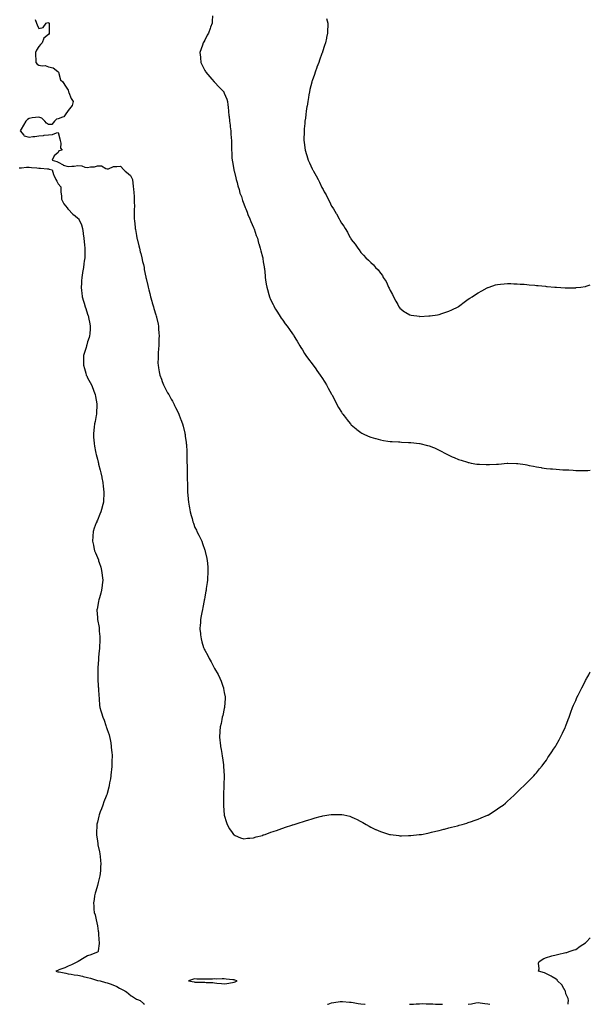
# Model space of a CAD drawing. Units: inches. Extents: x 944723 to 947363, y 7311098 to 7313738.
# Drawn here: x 946778 to 947363, y 7311098 to 7312106 of the extents above; entities that cross this region are included whole.
import ezdxf

# ---------------------------------------------------------------- set-up
doc = ezdxf.new("R2010")
doc.units = ezdxf.units.IN
doc.header["$MEASUREMENT"] = 0
doc.layers.add('Contour_94477311', color=7, linetype='Continuous', true_color=0xae5959)

msp = doc.modelspace()

# ---------------------------------------------------------------- linework, layer by layer
at = {"layer": 'Contour_94477311'}
for points in [[(946794.2, 7312105.8, 3257), (946795.8, 7312101.9, 3257), (946796.5, 7312100.4, 3257), (946798, 7312096.7, 3257), (946802.4, 7312097.6, 3257), (946805.6, 7312101.9, 3257), (946807.4, 7312102.6, 3257), (946808, 7312102.5, 3257), (946808.4, 7312102.3, 3257), (946808.7, 7312101.9, 3257), (946808.7, 7312101.3, 3257), (946808.8, 7312092.7, 3257), (946808.8, 7312091.9, 3257), (946808.7, 7312091.3, 3257), (946808, 7312090.4, 3257), (946803.2, 7312086.8, 3257), (946801.6, 7312081.9, 3257), (946799.8, 7312080.1, 3257), (946798, 7312078, 3257), (946795.6, 7312074.4, 3257), (946794.5, 7312071.9, 3257), (946794.6, 7312068.5, 3257), (946794.9, 7312065.1, 3257), (946795, 7312061.9, 3257), (946796.3, 7312060.2, 3257), (946798, 7312059.1, 3257), (946801.5, 7312058.5, 3257), (946804.7, 7312058.6, 3257), (946808, 7312057.4, 3257), (946812.6, 7312056.4, 3257), (946817.6, 7312052.4, 3257), (946818, 7312052.1, 3257), (946818.1, 7312052, 3257), (946818.1, 7312051.9, 3257), (946818.2, 7312051.8, 3257), (946820.3, 7312044.2, 3257), (946822.6, 7312041.9, 3257), (946824.7, 7312038.6, 3257), (946828, 7312033.4, 3257), (946828.4, 7312032.2, 3257), (946828.5, 7312031.9, 3257), (946828.9, 7312031.1, 3257), (946831.1, 7312025, 3257), (946833.3, 7312021.9, 3257), (946832.3, 7312017.7, 3257), (946828, 7312012.7, 3257), (946827.8, 7312012.2, 3257), (946827.7, 7312011.9, 3257), (946826.4, 7312010.3, 3257), (946823.8, 7312006.1, 3257), (946822.2, 7312006, 3257), (946818, 7312004.3, 3257), (946816.3, 7312003.7, 3257), (946814.1, 7312001.9, 3257), (946811.5, 7311998.5, 3257), (946808, 7311998.3, 3257), (946805.9, 7311999.7, 3257), (946804.3, 7312001.9, 3257), (946801.1, 7312004.9, 3257), (946798, 7312005.9, 3257), (946794.6, 7312005.4, 3257), (946791.2, 7312005.1, 3257), (946788, 7312004.6, 3257), (946786.4, 7312003.6, 3257), (946784.7, 7312001.9, 3257), (946782.2, 7311997.8, 3257), (946779.9, 7311993.7, 3257), (946778.8, 7311991.9, 3257), (946782.6, 7311987.4, 3257), (946782.9, 7311986.8, 3257), (946783.1, 7311986.8, 3257), (946788, 7311985.3, 3257), (946792, 7311985.9, 3257), (946793.9, 7311986.1, 3257), (946798, 7311986.7, 3257), (946802.8, 7311987.2, 3257), (946803.4, 7311987.3, 3257), (946808, 7311987.8, 3257), (946811.9, 7311988, 3257), (946816.1, 7311989.9, 3257), (946818, 7311990.2, 3257), (946819.7, 7311983.6, 3257), (946819.9, 7311981.9, 3257), (946820.6, 7311979.4, 3257), (946820.2, 7311974.1, 3257), (946822.1, 7311971.9, 3257), (946818.7, 7311971.3, 3257), (946818, 7311969.7, 3257), (946813.6, 7311966.3, 3257), (946811.8, 7311961.9, 3257), (946816.4, 7311960.3, 3257), (946818, 7311959.9, 3257), (946823, 7311956.9, 3257), (946823.1, 7311956.8, 3257), (946828, 7311955.3, 3257), (946832, 7311955.8, 3257), (946834.3, 7311955.7, 3257), (946838, 7311956.4, 3257), (946842.1, 7311956, 3257), (946845.1, 7311954.8, 3257), (946848, 7311954.3, 3257), (946851.1, 7311955, 3257), (946855.1, 7311954.9, 3257), (946858, 7311956.1, 3257), (946862.1, 7311956, 3257), (946866.8, 7311953.2, 3257), (946868, 7311953.1, 3257), (946869.3, 7311953.1, 3257), (946874.7, 7311955.3, 3257), (946878, 7311955.4, 3257), (946881.8, 7311955.7, 3257), (946885.2, 7311951.9, 3257), (946886.6, 7311950.5, 3257), (946888, 7311949.7, 3257), (946892.1, 7311946, 3257), (946894, 7311941.9, 3257), (946894.4, 7311938.2, 3257), (946894.7, 7311935.2, 3257), (946895.1, 7311931.9, 3257), (946895.3, 7311929.2, 3257), (946895.6, 7311924.4, 3257), (946895.8, 7311921.9, 3257), (946895.7, 7311919.6, 3257), (946895.9, 7311914.1, 3257), (946895.8, 7311911.9, 3257), (946895.7, 7311909.6, 3257), (946895.8, 7311904.2, 3257), (946895.8, 7311901.9, 3257), (946896, 7311899.8, 3257), (946896.6, 7311893.3, 3257), (946896.8, 7311891.9, 3257), (946897, 7311890.9, 3257), (946898, 7311884.6, 3257), (946898.5, 7311882.4, 3257), (946898.6, 7311881.9, 3257), (946898.8, 7311881.2, 3257), (946900.4, 7311874.3, 3257), (946901, 7311871.9, 3257), (946902, 7311868, 3257), (946902.4, 7311866.2, 3257), (946903.4, 7311861.9, 3257), (946904.3, 7311858.1, 3257), (946905.1, 7311854.9, 3257), (946905.8, 7311851.9, 3257), (946906.1, 7311850, 3257), (946907.7, 7311842.2, 3257), (946907.8, 7311841.9, 3257), (946907.8, 7311841.7, 3257), (946908, 7311840.7, 3257), (946909.8, 7311833.7, 3257), (946910.2, 7311831.9, 3257), (946910.9, 7311829.1, 3257), (946911.6, 7311825.5, 3257), (946912.4, 7311821.9, 3257), (946913.7, 7311817.5, 3257), (946914.2, 7311815.8, 3257), (946915.4, 7311811.9, 3257), (946916, 7311809.9, 3257), (946918, 7311803.6, 3257), (946918.4, 7311802.3, 3257), (946918.5, 7311801.9, 3257), (946918.7, 7311801.3, 3257), (946920.2, 7311794.1, 3257), (946920.6, 7311791.9, 3257), (946920.7, 7311789.2, 3257), (946921.1, 7311784.9, 3257), (946921.2, 7311781.9, 3257), (946921.1, 7311778.9, 3257), (946921, 7311774.8, 3257), (946920.9, 7311771.9, 3257), (946920.7, 7311769.2, 3257), (946920.3, 7311764.2, 3257), (946920.2, 7311761.9, 3257), (946920.3, 7311759.7, 3257), (946920.1, 7311754, 3257), (946920.2, 7311751.9, 3257), (946920.8, 7311749.2, 3257), (946921.4, 7311745.3, 3257), (946922.1, 7311741.9, 3257), (946923.7, 7311737.6, 3257), (946924.5, 7311735.5, 3257), (946925.8, 7311731.9, 3257), (946926.5, 7311730.4, 3257), (946928, 7311727.2, 3257), (946930, 7311723.8, 3257), (946931.1, 7311721.9, 3257), (946933.6, 7311717.4, 3257), (946934.9, 7311715.1, 3257), (946936.6, 7311711.9, 3257), (946937.1, 7311710.9, 3257), (946938, 7311708.7, 3257), (946940.3, 7311704.2, 3257), (946941.5, 7311701.9, 3257), (946943.3, 7311697.1, 3257), (946943.6, 7311696.4, 3257), (946945.3, 7311691.9, 3257), (946945.8, 7311689.7, 3257), (946947.6, 7311682.3, 3257), (946947.7, 7311681.9, 3257), (946947.8, 7311681.6, 3257), (946948, 7311679.3, 3257), (946949, 7311672.8, 3257), (946949.1, 7311671.9, 3257), (946949.2, 7311670.8, 3257), (946949.5, 7311663.4, 3257), (946949.6, 7311661.9, 3257), (946949.7, 7311660.3, 3257), (946949.8, 7311653.6, 3257), (946949.8, 7311651.9, 3257), (946949.9, 7311650.1, 3257), (946949.9, 7311643.7, 3257), (946949.9, 7311641.9, 3257), (946950, 7311640, 3257), (946950.1, 7311634, 3257), (946950.2, 7311631.9, 3257), (946950.3, 7311629.7, 3257), (946950.4, 7311624.3, 3257), (946950.5, 7311621.9, 3257), (946950.8, 7311619.2, 3257), (946951.1, 7311615, 3257), (946951.4, 7311611.9, 3257), (946952, 7311607.9, 3257), (946952.3, 7311606.2, 3257), (946953, 7311601.9, 3257), (946954.2, 7311598.1, 3257), (946955, 7311595, 3257), (946955.8, 7311591.9, 3257), (946956.5, 7311590.4, 3257), (946958, 7311586.1, 3257), (946959.4, 7311583.3, 3257), (946960, 7311581.9, 3257), (946961.9, 7311578, 3257), (946962.7, 7311576.6, 3257), (946964.9, 7311571.9, 3257), (946965.8, 7311569.7, 3257), (946968, 7311562.8, 3257), (946968.3, 7311562.2, 3257), (946968.4, 7311561.9, 3257), (946968.4, 7311561.5, 3257), (946970.2, 7311554.1, 3257), (946970.6, 7311551.9, 3257), (946970.7, 7311549.3, 3257), (946971.1, 7311544.9, 3257), (946971.2, 7311541.9, 3257), (946971, 7311539, 3257), (946970.9, 7311534.8, 3257), (946970.8, 7311531.9, 3257), (946970.4, 7311529.6, 3257), (946969.6, 7311523.5, 3257), (946969.4, 7311521.9, 3257), (946969.2, 7311520.8, 3257), (946968, 7311514.9, 3257), (946967.6, 7311512.4, 3257), (946967.5, 7311511.9, 3257), (946967.4, 7311511.3, 3257), (946966, 7311504, 3257), (946965.6, 7311501.9, 3257), (946965, 7311498.9, 3257), (946964.5, 7311495.5, 3257), (946963.8, 7311491.9, 3257), (946963.5, 7311487.3, 3257), (946963.4, 7311486.6, 3257), (946963.1, 7311481.9, 3257), (946963.6, 7311477.5, 3257), (946963.8, 7311476.2, 3257), (946964.2, 7311471.9, 3257), (946965.1, 7311469, 3257), (946966.9, 7311463, 3257), (946967.3, 7311461.9, 3257), (946967.5, 7311461.4, 3257), (946968, 7311460.3, 3257), (946971, 7311454.9, 3257), (946972.5, 7311451.9, 3257), (946974.6, 7311448.4, 3257), (946977.7, 7311442.2, 3257), (946977.9, 7311441.9, 3257), (946978, 7311441.8, 3257), (946978, 7311441.7, 3257), (946981.6, 7311435.5, 3257), (946983.3, 7311431.9, 3257), (946984.8, 7311428.6, 3257), (946986.6, 7311423.4, 3257), (946987.2, 7311421.9, 3257), (946987.3, 7311421.2, 3257), (946988, 7311417.2, 3257), (946988.9, 7311412.8, 3257), (946989, 7311411.9, 3257), (946988.9, 7311411, 3257), (946988.4, 7311402.2, 3257), (946988.3, 7311401.9, 3257), (946988.3, 7311401.7, 3257), (946988, 7311400.8, 3257), (946986.4, 7311393.6, 3257), (946986, 7311391.9, 3257), (946985.5, 7311389.4, 3257), (946984.7, 7311385.3, 3257), (946983.9, 7311381.9, 3257), (946983.6, 7311377.5, 3257), (946983.5, 7311376.4, 3257), (946983.2, 7311371.9, 3257), (946983.6, 7311367.5, 3257), (946983.8, 7311366.2, 3257), (946984.2, 7311361.9, 3257), (946984.8, 7311358.7, 3257), (946985.5, 7311354.5, 3257), (946986, 7311351.9, 3257), (946986.3, 7311350.1, 3257), (946987.1, 7311342.9, 3257), (946987.3, 7311341.9, 3257), (946987.3, 7311341.2, 3257), (946987.9, 7311332.1, 3257), (946987.9, 7311331.9, 3257), (946987.9, 7311331.7, 3257), (946987.7, 7311322.2, 3257), (946987.7, 7311321.9, 3257), (946987.7, 7311321.6, 3257), (946987.3, 7311312.7, 3257), (946987.2, 7311311.9, 3257), (946987.2, 7311311.1, 3257), (946987.2, 7311302.8, 3257), (946987.1, 7311301.9, 3257), (946987.2, 7311301, 3257), (946988, 7311292, 3257), (946988, 7311291.9, 3257), (946988, 7311291.9, 3257), (946988, 7311291.5, 3257), (946990.2, 7311284, 3257), (946991, 7311281.9, 3257), (946993.5, 7311277.4, 3257), (946996, 7311273.9, 3257), (946997.4, 7311271.9, 3257), (946997.7, 7311271.6, 3257), (946998, 7311271.3, 3257), (946999, 7311270.9, 3257), (947004.7, 7311268.5, 3257), (947008, 7311267.5, 3257), (947011.9, 7311268.1, 3257), (947014.2, 7311268.1, 3257), (947018, 7311268.4, 3257), (947020.6, 7311269.4, 3257), (947027.1, 7311270.9, 3257), (947028, 7311271.3, 3257), (947028.5, 7311271.5, 3257), (947029.8, 7311271.9, 3257), (947035.8, 7311274.1, 3257), (947038, 7311274.8, 3257), (947042.4, 7311276.3, 3257), (947043.3, 7311276.7, 3257), (947048, 7311278.2, 3257), (947050.8, 7311279.2, 3257), (947057.3, 7311281.2, 3257), (947058, 7311281.5, 3257), (947058.4, 7311281.6, 3257), (947059.5, 7311281.9, 3257), (947065.9, 7311284.1, 3257), (947068, 7311284.7, 3257), (947072.2, 7311286, 3257), (947073.5, 7311286.5, 3257), (947078, 7311287.9, 3257), (947081.1, 7311288.8, 3257), (947086.2, 7311290.1, 3257), (947088, 7311290.6, 3257), (947089.1, 7311290.8, 3257), (947095.2, 7311291.9, 3257), (947097.6, 7311292.4, 3257), (947098, 7311292.4, 3257), (947098.5, 7311292.4, 3257), (947107.5, 7311292.4, 3257), (947108, 7311292.4, 3257), (947108.5, 7311292.3, 3257), (947110.4, 7311291.9, 3257), (947116.5, 7311290.4, 3257), (947118, 7311290, 3257), (947121.7, 7311288.3, 3257), (947123.5, 7311287.4, 3257), (947128, 7311285.1, 3257), (947130.1, 7311284, 3257), (947133.5, 7311281.9, 3257), (947136.4, 7311280.2, 3257), (947138, 7311279.3, 3257), (947143, 7311276.9, 3257), (947143.1, 7311276.9, 3257), (947148, 7311274.7, 3257), (947150.1, 7311274, 3257), (947157.1, 7311271.9, 3257), (947157.8, 7311271.7, 3257), (947158, 7311271.7, 3257), (947158.3, 7311271.6, 3257), (947166.8, 7311270.7, 3257), (947168, 7311270.5, 3257), (947169.4, 7311270.5, 3257), (947176.7, 7311270.6, 3257), (947178, 7311270.6, 3257), (947179.2, 7311270.7, 3257), (947187.7, 7311271.6, 3257), (947188, 7311271.6, 3257)], [(946975.9, 7312109.7, 3258), (946975.7, 7312104.2, 3258), (946975.5, 7312101.9, 3258), (946973.9, 7312097.8, 3258), (946973.4, 7312096.5, 3258), (946971.7, 7312091.9, 3258), (946970.4, 7312089.6, 3258), (946968, 7312084.8, 3258), (946967, 7312083, 3258), (946966.4, 7312081.9, 3258), (946965.6, 7312079.5, 3258), (946964.2, 7312075.8, 3258), (946963.1, 7312071.9, 3258), (946963.5, 7312067.4, 3258), (946963.5, 7312066.4, 3258), (946963.9, 7312061.9, 3258), (946965.3, 7312059.1, 3258), (946968, 7312053.7, 3258), (946968.7, 7312052.5, 3258), (946969, 7312051.9, 3258), (946973.1, 7312047, 3258), (946975.4, 7312044.6, 3258), (946977.8, 7312041.9, 3258), (946977.9, 7312041.8, 3258), (946978, 7312041.7, 3258), (946982.9, 7312036.7, 3258), (946987.4, 7312031.9, 3258), (946987.6, 7312031.5, 3258), (946988, 7312030.4, 3258), (946990.5, 7312024.4, 3258), (946991.3, 7312021.9, 3258), (946991.6, 7312018.4, 3258), (946992, 7312015.9, 3258), (946992.3, 7312011.9, 3258), (946992.8, 7312007.1, 3258), (946992.9, 7312006.7, 3258), (946993.4, 7312001.9, 3258), (946993.9, 7311997.8, 3258), (946994.2, 7311995.8, 3258), (946994.7, 7311991.9, 3258), (946994.9, 7311988.8, 3258), (946995.2, 7311984.8, 3258), (946995.4, 7311981.9, 3258), (946995.5, 7311979.3, 3258), (946995.4, 7311974.6, 3258), (946995.4, 7311971.9, 3258), (946995.6, 7311969.5, 3258), (946995.8, 7311964.2, 3258), (946996, 7311961.9, 3258), (946996.3, 7311960.2, 3258), (946997.7, 7311952.3, 3258), (946997.8, 7311951.9, 3258), (946997.8, 7311951.7, 3258), (946998, 7311950.8, 3258), (946999.8, 7311943.7, 3258), (947000.2, 7311941.9, 3258), (947001.1, 7311938.9, 3258), (947001.9, 7311935.7, 3258), (947003.1, 7311931.9, 3258), (947004.1, 7311928, 3258), (947005.5, 7311924.5, 3258), (947006.3, 7311921.9, 3258), (947006.7, 7311920.6, 3258), (947008, 7311917.2, 3258), (947009.4, 7311913.3, 3258), (947010.1, 7311911.9, 3258), (947011.4, 7311908.6, 3258), (947012.2, 7311906.1, 3258), (947014.3, 7311901.9, 3258), (947015.3, 7311899.1, 3258), (947018, 7311892.9, 3258), (947018.3, 7311892.2, 3258), (947018.4, 7311891.9, 3258), (947018.6, 7311891.4, 3258), (947020.8, 7311884.7, 3258), (947021.9, 7311881.9, 3258), (947023.2, 7311877, 3258), (947023.3, 7311876.7, 3258), (947024.7, 7311871.9, 3258), (947025.3, 7311869.2, 3258), (947027.1, 7311862.9, 3258), (947027.4, 7311861.9, 3258), (947027.4, 7311861.3, 3258), (947028, 7311857.9, 3258), (947028.8, 7311852.7, 3258), (947029, 7311851.9, 3258), (947029.1, 7311850.9, 3258), (947029.8, 7311843.6, 3258), (947030, 7311841.9, 3258), (947030.4, 7311839.5, 3258), (947031, 7311834.9, 3258), (947031.6, 7311831.9, 3258), (947032.9, 7311827, 3258), (947033, 7311826.9, 3258), (947034.5, 7311821.9, 3258), (947035.5, 7311819.4, 3258), (947038, 7311814.2, 3258), (947038.7, 7311812.6, 3258), (947039.1, 7311811.9, 3258), (947040.6, 7311809.4, 3258), (947042.4, 7311806.3, 3258), (947045.2, 7311801.9, 3258), (947046.4, 7311800.3, 3258), (947048, 7311798.2, 3258), (947050.5, 7311794.4, 3258), (947052.3, 7311791.9, 3258), (947054.7, 7311788.6, 3258), (947058, 7311784.2, 3258), (947058.9, 7311782.8, 3258), (947059.4, 7311781.9, 3258), (947061.4, 7311778.5, 3258), (947062.6, 7311776.5, 3258), (947065.5, 7311771.9, 3258), (947066.5, 7311770.3, 3258), (947068, 7311767.9, 3258), (947070.2, 7311764.1, 3258), (947071.6, 7311761.9, 3258), (947074.2, 7311758.1, 3258), (947078, 7311753.4, 3258), (947078.7, 7311752.5, 3258), (947079.1, 7311751.9, 3258), (947081.7, 7311748.2, 3258), (947082.8, 7311746.7, 3258), (947086.4, 7311741.9, 3258), (947087, 7311740.9, 3258), (947088, 7311739.5, 3258), (947090.9, 7311734.8, 3258), (947092.7, 7311731.9, 3258), (947094.6, 7311728.5, 3258), (947098, 7311722.5, 3258), (947098.2, 7311722.1, 3258), (947098.3, 7311721.9, 3258), (947098.6, 7311721.4, 3258), (947101.6, 7311715.4, 3258), (947103.4, 7311711.9, 3258), (947105.1, 7311708.9, 3258), (947108, 7311704.1, 3258), (947108.9, 7311702.7, 3258), (947109.5, 7311701.9, 3258), (947113.1, 7311697, 3258), (947113.5, 7311696.4, 3258), (947117.3, 7311691.9, 3258), (947117.6, 7311691.5, 3258), (947118, 7311691.1, 3258), (947123, 7311686.8, 3258), (947123.7, 7311686.3, 3258), (947128, 7311683, 3258), (947128.8, 7311682.6, 3258), (947130.3, 7311681.9, 3258), (947135.5, 7311679.3, 3258), (947138, 7311678.3, 3258), (947143, 7311676.9, 3258), (947143.1, 7311676.9, 3258), (947148, 7311675.5, 3258), (947151.2, 7311675, 3258), (947155.5, 7311674.4, 3258), (947158, 7311674.1, 3258), (947160.1, 7311674, 3258), (947166.4, 7311673.6, 3258), (947168, 7311673.5, 3258), (947169.6, 7311673.4, 3258), (947176.9, 7311673, 3258), (947178, 7311673, 3258), (947179, 7311672.9, 3258), (947188, 7311672, 3258), (947188, 7311672, 3258), (947188.1, 7311672, 3258), (947188.4, 7311671.9, 3258), (947196.2, 7311670, 3258), (947198, 7311669.5, 3258), (947202.2, 7311667.8, 3258), (947203.4, 7311667.3, 3258), (947208, 7311665.1, 3258), (947210.1, 7311664, 3258), (947214.1, 7311661.9, 3258), (947216.7, 7311660.6, 3258), (947218, 7311659.9, 3258), (947221.5, 7311658.4, 3258), (947223.6, 7311657.5, 3258), (947228, 7311655.6, 3258), (947230.8, 7311654.7, 3258), (947237.3, 7311652.7, 3258), (947238, 7311652.4, 3258), (947238.5, 7311652.4, 3258), (947240.9, 7311651.9, 3258), (947246.9, 7311650.8, 3258), (947248, 7311650.6, 3258), (947249.3, 7311650.6, 3258), (947256.4, 7311650.3, 3258), (947258, 7311650.3, 3258), (947259.6, 7311650.4, 3258), (947266.9, 7311650.8, 3258), (947268, 7311650.9, 3258), (947269, 7311650.9, 3258), (947277.7, 7311651.6, 3258), (947278, 7311651.6, 3258), (947278.4, 7311651.6, 3258), (947287.5, 7311651.4, 3258), (947288, 7311651.4, 3258), (947288.7, 7311651.3, 3258), (947296.4, 7311650.3, 3258), (947298, 7311650, 3258), (947300.5, 7311649.5, 3258), (947304.8, 7311648.7, 3258), (947308, 7311647.9, 3258), (947312.8, 7311647.2, 3258), (947313.3, 7311647.1, 3258), (947318, 7311646.3, 3258), (947322.2, 7311646.1, 3258), (947324.1, 7311645.8, 3258), (947328, 7311645.5, 3258), (947331.5, 7311645.4, 3258), (947334.8, 7311645.1, 3258), (947338, 7311645, 3258), (947341, 7311644.8, 3258), (947345.5, 7311644.5, 3258), (947348, 7311644.3, 3258), (947350.3, 7311644.2, 3258), (947355.7, 7311644.2, 3258), (947358, 7311644.2, 3258), (947360.5, 7311644.4, 3258), (947363, 7311644.7, 3258)], [(947092.8, 7312106.7, 3259), (947094.1, 7312101.9, 3259), (947094, 7312097.9, 3259), (947093.9, 7312096.1, 3259), (947093.8, 7312091.9, 3259), (947092.8, 7312087.2, 3259), (947092.7, 7312086.6, 3259), (947091.7, 7312081.9, 3259), (947090.8, 7312079.2, 3259), (947088.7, 7312072.6, 3259), (947088.5, 7312071.9, 3259), (947088.4, 7312071.6, 3259), (947088, 7312070.9, 3259), (947085.6, 7312064.3, 3259), (947084.8, 7312061.9, 3259), (947083, 7312057, 3259), (947082.9, 7312056.8, 3259), (947081.1, 7312051.9, 3259), (947080.3, 7312049.6, 3259), (947078, 7312043.1, 3259), (947077.8, 7312042.2, 3259), (947077.7, 7312041.9, 3259), (947077.6, 7312041.5, 3259), (947075.8, 7312034.2, 3259), (947075.3, 7312031.9, 3259), (947074.7, 7312028.6, 3259), (947074.2, 7312025.8, 3259), (947073.5, 7312021.9, 3259), (947072.8, 7312017.2, 3259), (947072.7, 7312016.6, 3259), (947072, 7312011.9, 3259), (947071.5, 7312008.4, 3259), (947071.1, 7312004.9, 3259), (947070.7, 7312001.9, 3259), (947070.5, 7311999.5, 3259), (947069.9, 7311993.8, 3259), (947069.7, 7311991.9, 3259), (947069.7, 7311990.2, 3259), (947069.6, 7311983.5, 3259), (947069.6, 7311981.9, 3259), (947069.8, 7311980.1, 3259), (947070.5, 7311974.4, 3259), (947070.9, 7311971.9, 3259), (947072.2, 7311967.8, 3259), (947072.6, 7311966.5, 3259), (947074, 7311961.9, 3259), (947075.3, 7311959.2, 3259), (947078, 7311953, 3259), (947078.4, 7311952.3, 3259), (947078.6, 7311951.9, 3259), (947079.3, 7311950.6, 3259), (947082, 7311945.9, 3259), (947084.1, 7311941.9, 3259), (947085.5, 7311939.3, 3259), (947088, 7311934, 3259), (947088.8, 7311932.7, 3259), (947089.2, 7311931.9, 3259), (947090.5, 7311929.4, 3259), (947092.3, 7311926.2, 3259), (947094.5, 7311921.9, 3259), (947095.7, 7311919.6, 3259), (947098, 7311914.8, 3259), (947099.2, 7311913, 3259), (947099.8, 7311911.9, 3259), (947102.6, 7311907.4, 3259), (947102.9, 7311906.8, 3259), (947105.7, 7311901.9, 3259), (947106.5, 7311900.4, 3259), (947108, 7311897.4, 3259), (947110.4, 7311894.2, 3259), (947111.8, 7311891.9, 3259), (947114.2, 7311888, 3259), (947116.8, 7311883.2, 3259), (947117.5, 7311881.9, 3259), (947117.7, 7311881.6, 3259), (947118, 7311880.8, 3259), (947122, 7311875.8, 3259), (947124.7, 7311871.9, 3259), (947126.1, 7311870, 3259), (947128, 7311867.2, 3259), (947130.7, 7311864.6, 3259), (947132.9, 7311861.9, 3259), (947135.7, 7311859.6, 3259), (947138, 7311857.2, 3259), (947140.8, 7311854.7, 3259), (947142.9, 7311851.9, 3259), (947145.6, 7311849.5, 3259), (947148, 7311846.2, 3259), (947150, 7311843.8, 3259), (947150.9, 7311841.9, 3259), (947153.8, 7311837.6, 3259), (947154.8, 7311835.2, 3259), (947156.4, 7311831.9, 3259), (947157, 7311830.9, 3259), (947158, 7311828.6, 3259), (947160.4, 7311824.2, 3259), (947161.4, 7311821.9, 3259), (947163.8, 7311817.7, 3259), (947165.7, 7311814.2, 3259), (947167, 7311811.9, 3259), (947167.4, 7311811.3, 3259), (947168, 7311810.5, 3259), (947172.8, 7311806.7, 3259), (947173.9, 7311806, 3259), (947178, 7311803.4, 3259), (947179.3, 7311803.1, 3259), (947187.9, 7311802.1, 3259), (947188, 7311802, 3259), (947188.2, 7311802, 3259), (947197.4, 7311802.6, 3259), (947198, 7311802.6, 3259), (947198.9, 7311802.7, 3259), (947206.3, 7311803.7, 3259), (947208, 7311803.9, 3259), (947211, 7311804.9, 3259), (947214.1, 7311805.9, 3259), (947218, 7311807.2, 3259)], [(946778, 7311954, 3256), (946780.2, 7311954.1, 3256), (946785.5, 7311954.5, 3256), (946788, 7311954.5, 3256), (946790.5, 7311954.4, 3256), (946796.1, 7311953.9, 3256), (946798, 7311953.7, 3256), (946799.7, 7311953.6, 3256), (946807, 7311952.9, 3256), (946808, 7311952.9, 3256), (946808.8, 7311952.6, 3256), (946811.8, 7311951.9, 3256), (946813.1, 7311947, 3256), (946813.4, 7311946.5, 3256), (946815.5, 7311941.9, 3256), (946816.5, 7311940.3, 3256), (946818, 7311937.7, 3256), (946820.6, 7311934.4, 3256), (946820.5, 7311931.9, 3256), (946820.6, 7311929.4, 3256), (946821.1, 7311925, 3256), (946821.1, 7311921.9, 3256), (946823.5, 7311917.3, 3256), (946827, 7311913, 3256), (946827.8, 7311911.9, 3256), (946827.9, 7311911.8, 3256), (946828, 7311911.6, 3256), (946832.8, 7311906.7, 3256), (946835.2, 7311904.8, 3256), (946838, 7311902.4, 3256), (946838.4, 7311902.3, 3256), (946838.8, 7311901.9, 3256), (946839.3, 7311900.7, 3256), (946841.7, 7311895.6, 3256), (946842.8, 7311891.9, 3256), (946843.4, 7311887.2, 3256), (946843.5, 7311886.5, 3256), (946844.1, 7311881.9, 3256), (946844.4, 7311878.3, 3256), (946844.8, 7311875.2, 3256), (946845.1, 7311871.9, 3256), (946845, 7311868.9, 3256), (946845.1, 7311864.8, 3256), (946845.1, 7311861.9, 3256), (946844.6, 7311858.5, 3256), (946844.3, 7311855.7, 3256), (946843.8, 7311851.9, 3256), (946842.9, 7311847, 3256), (946842.9, 7311846.7, 3256), (946842, 7311841.9, 3256), (946841.8, 7311838.2, 3256), (946841.6, 7311835.5, 3256), (946841.4, 7311831.9, 3256), (946841.8, 7311828.1, 3256), (946842.1, 7311826, 3256), (946842.6, 7311821.9, 3256), (946843.9, 7311817.7, 3256), (946844.4, 7311815.5, 3256), (946845.5, 7311811.9, 3256), (946846.1, 7311810, 3256), (946848, 7311804.2, 3256), (946848.7, 7311802.5, 3256), (946848.8, 7311801.9, 3256), (946849, 7311801, 3256), (946850.4, 7311794.3, 3256), (946850.8, 7311791.9, 3256), (946850.6, 7311789.4, 3256), (946850.2, 7311784, 3256), (946850, 7311781.9, 3256), (946849.5, 7311780.5, 3256), (946848, 7311775.8, 3256), (946847.2, 7311772.8, 3256), (946846.9, 7311771.9, 3256), (946846.4, 7311770.3, 3256), (946844.9, 7311765, 3256), (946843.9, 7311761.9, 3256), (946843.9, 7311757.7, 3256), (946843.9, 7311756.1, 3256), (946843.8, 7311751.9, 3256), (946844.7, 7311748.5, 3256), (946846.1, 7311743.9, 3256), (946846.7, 7311741.9, 3256), (946847.1, 7311741, 3256), (946848, 7311739, 3256), (946850.5, 7311734.4, 3256), (946851.9, 7311731.9, 3256), (946853.7, 7311727.5, 3256), (946854.5, 7311725.5, 3256), (946855.9, 7311721.9, 3256), (946856.2, 7311720.1, 3256), (946857.6, 7311712.4, 3256), (946857.6, 7311711.9, 3256), (946857.6, 7311711.5, 3256), (946857.1, 7311702.9, 3256), (946857, 7311701.9, 3256), (946856.7, 7311700.6, 3256), (946855.7, 7311694.3, 3256), (946855.2, 7311691.9, 3256), (946854.8, 7311688.7, 3256), (946854.5, 7311685.4, 3256), (946854, 7311681.9, 3256), (946854.2, 7311678.1, 3256), (946854.4, 7311675.6, 3256), (946854.6, 7311671.9, 3256), (946855.1, 7311669, 3256), (946856.1, 7311663.8, 3256), (946856.5, 7311661.9, 3256), (946856.8, 7311660.7, 3256), (946858, 7311656, 3256), (946858.8, 7311652.7, 3256), (946859, 7311651.9, 3256), (946859.3, 7311650.6, 3256), (946860.8, 7311644.7, 3256), (946861.5, 7311641.9, 3256), (946862.5, 7311637.5, 3256), (946862.7, 7311636.6, 3256), (946863.7, 7311631.9, 3256), (946864.1, 7311627.9, 3256), (946864.3, 7311625.6, 3256), (946864.7, 7311621.9, 3256), (946864.5, 7311618.4, 3256), (946864.4, 7311615.6, 3256), (946864.2, 7311611.9, 3256), (946862.9, 7311607.1, 3256), (946862.8, 7311606.6, 3256), (946861.5, 7311601.9, 3256), (946860.5, 7311599.5, 3256), (946858, 7311593.6, 3256), (946857.5, 7311592.5, 3256), (946857.3, 7311591.9, 3256), (946856.8, 7311590.7, 3256), (946854.7, 7311585.3, 3256), (946853.6, 7311581.9, 3256), (946853.3, 7311577.1, 3256), (946853.2, 7311576.7, 3256), (946852.9, 7311571.9, 3256), (946853.9, 7311567.7, 3256), (946854.3, 7311565.6, 3256), (946855.2, 7311561.9, 3256), (946856.1, 7311559.9, 3256), (946858, 7311555.4, 3256), (946859, 7311552.9, 3256), (946859.3, 7311551.9, 3256), (946859.9, 7311550.1, 3256), (946861.5, 7311545.3, 3256), (946862.4, 7311541.9, 3256), (946863, 7311537, 3256), (946863, 7311536.9, 3256), (946863.5, 7311531.9, 3256), (946862.9, 7311527.1, 3256), (946862.9, 7311526.7, 3256), (946862.2, 7311521.9, 3256), (946861.4, 7311518.6, 3256), (946860.1, 7311514, 3256), (946859.6, 7311511.9, 3256), (946859.3, 7311510.6, 3256), (946858, 7311504, 3256), (946857.7, 7311502.3, 3256), (946857.6, 7311501.9, 3256), (946857.6, 7311501.5, 3256), (946858, 7311493.7, 3256), (946858.1, 7311492, 3256), (946858.1, 7311491.9, 3256), (946858.1, 7311491.8, 3256), (946859.7, 7311483.5, 3256), (946859.9, 7311481.9, 3256), (946860, 7311480, 3256), (946860.5, 7311474.4, 3256), (946860.6, 7311471.9, 3256), (946860.5, 7311469.5, 3256), (946860.3, 7311464.1, 3256), (946860.1, 7311461.9, 3256), (946859.9, 7311460, 3256), (946859.2, 7311453, 3256), (946859, 7311451.9, 3256), (946859, 7311450.9, 3256), (946858.5, 7311442.3, 3256), (946858.5, 7311441.9, 3256), (946858.5, 7311441.5, 3256), (946858.5, 7311432.3, 3256), (946858.5, 7311431.9, 3256), (946858.6, 7311431.4, 3256), (946858.9, 7311422.8, 3256), (946859.1, 7311421.9, 3256), (946859.2, 7311420.7, 3256), (946859.4, 7311413.3, 3256), (946859.7, 7311411.9, 3256), (946859.9, 7311410.1, 3256), (946860.2, 7311404.1, 3256), (946860.5, 7311401.9, 3256), (946861.7, 7311398.3, 3256), (946862.4, 7311396.3, 3256), (946863.7, 7311391.9, 3256), (946864.9, 7311388.8, 3256), (946866.6, 7311383.4, 3256), (946867.1, 7311381.9, 3256), (946867.4, 7311381.2, 3256), (946868, 7311379.1, 3256), (946870, 7311373.9, 3256), (946870.5, 7311371.9, 3256), (946871, 7311369, 3256), (946871.8, 7311365.6, 3256), (946872.2, 7311361.9, 3256), (946872.6, 7311357.4, 3256), (946872.7, 7311356.6, 3256), (946873, 7311351.9, 3256), (946872.9, 7311347, 3256), (946872.9, 7311346.8, 3256), (946872.8, 7311341.9, 3256), (946872.4, 7311337.6, 3256), (946872.3, 7311336.1, 3256), (946871.9, 7311331.9, 3256), (946871.3, 7311328.7, 3256), (946870.6, 7311324.5, 3256), (946870.2, 7311321.9, 3256), (946869.7, 7311320.2, 3256), (946868, 7311313.8, 3256), (946867.6, 7311312.4, 3256), (946867.5, 7311311.9, 3256), (946867.1, 7311311, 3256), (946864.8, 7311305.1, 3256), (946863.6, 7311301.9, 3256), (946862.1, 7311297.9, 3256), (946861, 7311294.9, 3256), (946859.9, 7311291.9, 3256), (946859.5, 7311290.4, 3256), (946858, 7311284.3, 3256), (946857.6, 7311282.4, 3256), (946857.4, 7311281.9, 3256), (946857.4, 7311281.3, 3256), (946857, 7311273, 3256), (946857, 7311271.9, 3256), (946857.2, 7311271, 3256), (946858, 7311265.3, 3256), (946858.5, 7311262.3, 3256), (946858.5, 7311261.9, 3256), (946858.6, 7311261.3, 3256), (946860.1, 7311254, 3256), (946860.5, 7311251.9, 3256), (946860.8, 7311249.2, 3256), (946861.2, 7311245, 3256), (946861.4, 7311241.9, 3256), (946861.3, 7311238.6, 3256), (946861.1, 7311235, 3256), (946861, 7311231.9, 3256), (946860.5, 7311229.5, 3256), (946858.9, 7311222.7, 3256), (946858.7, 7311221.9, 3256), (946858.6, 7311221.4, 3256), (946858, 7311219.5, 3256), (946856.3, 7311213.7, 3256), (946855.6, 7311211.9, 3256), (946855.1, 7311209, 3256), (946854.6, 7311205.4, 3256), (946854.1, 7311201.9, 3256), (946854.4, 7311198.3, 3256), (946854.5, 7311195.5, 3256), (946854.8, 7311191.9, 3256), (946855.6, 7311189.4, 3256), (946857.1, 7311182.9, 3256), (946857.4, 7311181.9, 3256), (946857.5, 7311181.4, 3256), (946858, 7311178.3, 3256), (946858.9, 7311172.8, 3256), (946859, 7311171.9, 3256), (946859.1, 7311170.8, 3256), (946859.5, 7311163.4, 3256), (946859.7, 7311161.9, 3256), (946859.7, 7311160.3, 3256), (946858.9, 7311152.7, 3256), (946858.9, 7311151.9, 3256), (946858.4, 7311151.5, 3256), (946858, 7311151.4, 3256), (946857.2, 7311151, 3256), (946851.4, 7311148.6, 3256), (946848, 7311147.6, 3256), (946844.4, 7311145.6, 3256), (946838.4, 7311141.9, 3256), (946838.2, 7311141.8, 3256), (946838, 7311141.7, 3256), (946837.6, 7311141.5, 3256), (946831.6, 7311138.4, 3256), (946828, 7311136.9, 3256), (946824.6, 7311135.4, 3256), (946819.6, 7311133.5, 3256), (946818, 7311132.9, 3256), (946817.4, 7311132.6, 3256), (946815.5, 7311131.9, 3256), (946817.6, 7311131.4, 3256), (946818, 7311131.3, 3256), (946818.8, 7311131.2, 3256), (946825.8, 7311129.7, 3256), (946828, 7311129.3, 3256), (946831.1, 7311128.8, 3256), (946834.4, 7311128.3, 3256), (946838, 7311127.8, 3256), (946842.9, 7311126.7, 3256), (946843.4, 7311126.6, 3256), (946848, 7311125.5, 3256), (946850.9, 7311124.8, 3256), (946857.2, 7311122.8, 3256), (946858, 7311122.5, 3256), (946858.6, 7311122.5, 3256), (946860.9, 7311121.9, 3256), (946866.5, 7311120.4, 3256), (946868, 7311119.9, 3256), (946871.2, 7311118.8, 3256), (946874, 7311117.9, 3256), (946878, 7311116.3, 3256), (946880.6, 7311114.4, 3256), (946886.2, 7311111.9, 3256), (946887.3, 7311111.2, 3256), (946888, 7311110.7, 3256), (946892.8, 7311106.7, 3256), (946894, 7311106, 3256), (946898, 7311103.4, 3256), (946899, 7311102.9, 3256), (946901.7, 7311101.9, 3256), (946905.1, 7311098.9, 3256), (946906.4, 7311098, 3256)], [(947218, 7311807.2, 3259), (947221.2, 7311808.7, 3259), (947227.6, 7311811.9, 3259), (947227.9, 7311812.1, 3259), (947228, 7311812.2, 3259), (947229.3, 7311813.2, 3259), (947233.6, 7311816.4, 3259), (947238, 7311819.6, 3259), (947239.5, 7311820.5, 3259), (947241.8, 7311821.9, 3259), (947245.5, 7311824.5, 3259), (947248, 7311826.1, 3259), (947251.7, 7311828.2, 3259), (947257.2, 7311831.1, 3259), (947258, 7311831.5, 3259), (947258.3, 7311831.6, 3259), (947259.2, 7311831.9, 3259), (947265.9, 7311834.1, 3259), (947268, 7311834.6, 3259), (947271, 7311834.9, 3259), (947274.6, 7311835.4, 3259), (947278, 7311835.7, 3259), (947281.6, 7311835.5, 3259), (947284.5, 7311835.4, 3259), (947288, 7311835.3, 3259), (947291.2, 7311835.1, 3259), (947295.2, 7311834.8, 3259), (947298, 7311834.6, 3259), (947300.5, 7311834.4, 3259), (947306.1, 7311833.8, 3259), (947308, 7311833.6, 3259), (947309.6, 7311833.5, 3259), (947317.1, 7311832.8, 3259), (947318, 7311832.7, 3259), (947318.8, 7311832.7, 3259), (947326.5, 7311831.9, 3259), (947327.9, 7311831.8, 3259), (947328, 7311831.8, 3259), (947328.2, 7311831.8, 3259), (947337.3, 7311831.1, 3259), (947338, 7311831.1, 3259), (947338.9, 7311831.1, 3259), (947347.5, 7311831.3, 3259), (947348, 7311831.3, 3259), (947348.6, 7311831.4, 3259), (947353.3, 7311831.9, 3259), (947357.6, 7311832.4, 3259), (947358, 7311832.5, 3259), (947358.9, 7311832.8, 3259), (947363, 7311834.2, 3259)], [(947188, 7311271.6, 3257), (947188.3, 7311271.6, 3257), (947190.1, 7311271.9, 3257), (947196.7, 7311273.3, 3257), (947198, 7311273.6, 3257), (947200.2, 7311274.1, 3257), (947204.8, 7311275.2, 3257), (947208, 7311276, 3257), (947212.8, 7311277.2, 3257), (947213.5, 7311277.3, 3257), (947218, 7311278.5, 3257), (947220.8, 7311279.2, 3257), (947226.8, 7311280.7, 3257), (947228, 7311281, 3257), (947228.8, 7311281.2, 3257), (947231.7, 7311281.9, 3257), (947236.5, 7311283.5, 3257), (947238, 7311284, 3257), (947241.3, 7311285.1, 3257), (947243.9, 7311286.1, 3257), (947248, 7311287.6, 3257), (947251.2, 7311288.8, 3257), (947257.5, 7311291.4, 3257), (947258, 7311291.6, 3257), (947258.3, 7311291.7, 3257), (947258.8, 7311291.9, 3257), (947264.4, 7311295.6, 3257), (947268, 7311298.1, 3257), (947270.4, 7311299.6, 3257), (947273.7, 7311301.9, 3257), (947276, 7311304, 3257), (947278, 7311305.9, 3257), (947281.3, 7311308.6, 3257), (947285.1, 7311311.9, 3257), (947286.5, 7311313.5, 3257), (947288, 7311315, 3257), (947291.6, 7311318.4, 3257), (947295.3, 7311321.9, 3257), (947296.7, 7311323.3, 3257), (947298, 7311324.6, 3257), (947301.6, 7311328.4, 3257), (947305.1, 7311331.9, 3257), (947306.5, 7311333.5, 3257), (947308, 7311335, 3257), (947311, 7311338.9, 3257), (947313.5, 7311341.9, 3257), (947315.4, 7311344.5, 3257), (947318, 7311348, 3257), (947319.5, 7311350.5, 3257), (947320.4, 7311351.9, 3257), (947323.5, 7311356.5, 3257), (947325.2, 7311359.1, 3257), (947327.2, 7311361.9, 3257), (947327.5, 7311362.4, 3257), (947328, 7311363.1, 3257), (947331.2, 7311368.8, 3257), (947332.9, 7311371.9, 3257), (947334.6, 7311375.4, 3257), (947337.2, 7311381.1, 3257), (947337.6, 7311381.9, 3257), (947337.7, 7311382.2, 3257), (947338, 7311382.9, 3257), (947340.4, 7311389.6, 3257), (947341.2, 7311391.9, 3257), (947343, 7311396.9, 3257), (947343, 7311396.9, 3257), (947344.8, 7311401.9, 3257), (947345.9, 7311404.1, 3257), (947348, 7311408.8, 3257), (947349, 7311411, 3257), (947349.3, 7311411.9, 3257), (947350.5, 7311414.4, 3257), (947352.2, 7311417.8, 3257), (947354.2, 7311421.9, 3257), (947355.5, 7311424.4, 3257), (947358, 7311429.4, 3257), (947359, 7311431, 3257), (947359.5, 7311431.9, 3257), (947361.4, 7311435.3, 3257), (947362.6, 7311437.4, 3257), (947363, 7311438.1, 3257)], [(947340.4, 7311098, 3256), (947340.4, 7311099.6, 3256), (947340.7, 7311101.9, 3256), (947340.2, 7311104.1, 3256), (947338, 7311108.8, 3256), (947337.4, 7311111.3, 3256), (947337.2, 7311111.9, 3256), (947335.8, 7311114.1, 3256), (947333.9, 7311117.8, 3256), (947329.2, 7311121.9, 3256), (947329, 7311122.9, 3256), (947328, 7311123.6, 3256), (947323.9, 7311126.1, 3256), (947322.9, 7311126.7, 3256), (947318, 7311129.1, 3256), (947316.2, 7311130.1, 3256), (947310, 7311131.9, 3256), (947310.5, 7311134.3, 3256), (947309.8, 7311140.1, 3256), (947310.5, 7311141.9, 3256), (947315.2, 7311144.8, 3256), (947318, 7311146, 3256), (947322.6, 7311147.4, 3256), (947323.7, 7311147.6, 3256), (947328, 7311148.7, 3256), (947330.7, 7311149.3, 3256), (947336.7, 7311150.6, 3256), (947338, 7311150.9, 3256), (947338.8, 7311151.1, 3256), (947341.3, 7311151.9, 3256), (947346.4, 7311153.6, 3256), (947348, 7311154, 3256), (947352.6, 7311157.4, 3256), (947355.3, 7311159.1, 3256), (947358, 7311161, 3256), (947358.5, 7311161.4, 3256), (947359.1, 7311161.9, 3256), (947363, 7311165.9, 3256)], [(947093.6, 7311098, 3256), (947094.5, 7311098.3, 3256), (947098, 7311099.5, 3256), (947100.2, 7311099.8, 3256), (947106.9, 7311100.8, 3256), (947108, 7311100.9, 3256), (947109.1, 7311100.9, 3256), (947116.4, 7311100.3, 3256), (947118, 7311100.2, 3256), (947120.1, 7311099.9, 3256), (947125.1, 7311098.9, 3256), (947128, 7311098.5, 3256), (947131.9, 7311098.1, 3256), (947132.4, 7311098, 3256)], [(947177.6, 7311098, 3256), (947178, 7311098, 3256), (947181.9, 7311098.1, 3256), (947184.7, 7311098.6, 3256), (947188, 7311098.6, 3256), (947191.3, 7311098.7, 3256), (947194.7, 7311098.5, 3256), (947198, 7311098.6, 3256), (947201.5, 7311098.5, 3256), (947204.4, 7311098.3, 3256), (947208, 7311098.2, 3256), (947211.4, 7311098, 3256)], [(947237.7, 7311098, 3256), (947238, 7311098, 3256), (947241.4, 7311098.6, 3256), (947245.6, 7311099.5, 3256), (947248, 7311099.9, 3256), (947250.3, 7311099.6, 3256), (947254.9, 7311098.8, 3256), (947258, 7311098.5, 3256), (947260, 7311098, 3256)]]:
    msp.add_polyline3d(points, dxfattribs=at)
msp.add_polyline3d([(946998, 7311120.5, 3257), (946999.1, 7311120.9, 3257), (947001.2, 7311121.9, 3257), (946998.8, 7311122.7, 3257), (946998, 7311122.9, 3257), (946996.9, 7311123, 3257), (946989.9, 7311123.8, 3257), (946988, 7311124, 3257), (946985.8, 7311124.2, 3257), (946979.9, 7311123.7, 3257), (946978, 7311123.9, 3257), (946976.1, 7311123.8, 3257), (946969.8, 7311123.7, 3257), (946968, 7311123.7, 3257), (946966.2, 7311123.8, 3257), (946959.9, 7311123.7, 3257), (946958, 7311123.9, 3257), (946956.4, 7311123.6, 3257), (946951.2, 7311121.9, 3257), (946957, 7311120.9, 3257), (946958, 7311120.7, 3257), (946959.3, 7311120.7, 3257), (946966.8, 7311120.7, 3257), (946968, 7311120.6, 3257), (946969.6, 7311120.4, 3257), (946976.4, 7311120.3, 3257), (946978, 7311119.9, 3257), (946980.3, 7311119.7, 3257), (946985.3, 7311119.2, 3257), (946988, 7311118.8, 3257), (946990.6, 7311119.3, 3257), (946996.3, 7311120.2, 3257)], close=True, dxfattribs=at)

doc.saveas('drawing.dxf')
